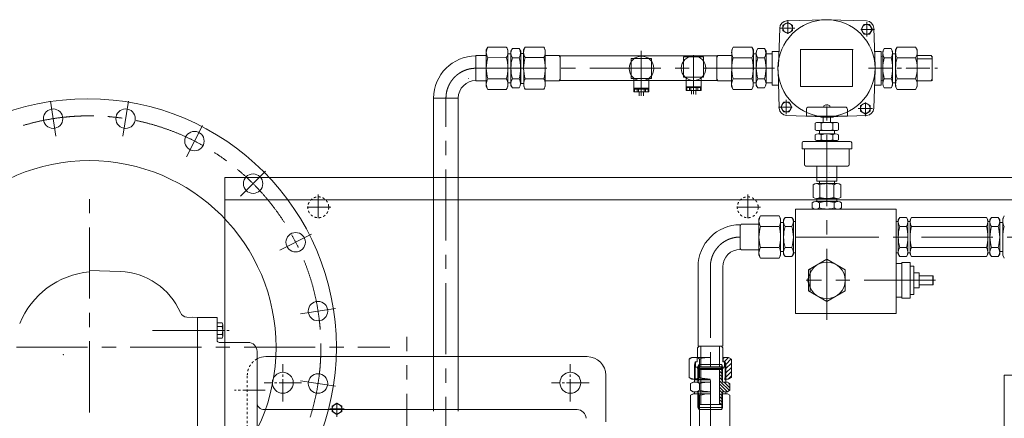
# Model space of a CAD drawing. Units: millimetres. Extents: x -1 to 671026, y 1 to 511259.
# Drawn here: x 297434 to 330921, y 229982 to 243544 of the extents above; entities that cross this region are included whole.
import ezdxf

# ---------------------------------------------------------------- set-up
doc = ezdxf.new("R2010")
doc.units = ezdxf.units.MM
doc.header["$LTSCALE"] = 25.4
for name, pattern in [('CENTER', [50.8, 31.75, -6.35, 6.35, -6.35]), ('EB_DASH', [6, 3, -3]), ('EB_DASHDOT', [39, 30, -3, 3, -3])]:
    doc.linetypes.add(name, pattern=pattern)
for name, color, linetype, lineweight in [('CAXA0', 7, 'Continuous', 5), ('CAXA1', 5, 'CENTER', 5), ('CAXAEB0', 7, 'Continuous', 5), ('CAXA中心线层', 5, 'CENTER', 5), ('CAXA细实线层', 7, 'Continuous', 5), ('CAXA虚线层', 96, 'EB_DASH', 5)]:
    doc.layers.add(name, color=color, linetype=linetype, lineweight=lineweight)

msp = doc.modelspace()

# ---------------------------------------------------------------- linework, layer by layer
at = {"color": 7, "lineweight": 5}
for p, q in [((324821.12, 243542.78), (323512.18, 243500.53)), ((324927.67, 243542.78), (326236.61, 243500.53)), ((323239.54, 241945.91), (323281.79, 243254.85)), ((326524.54, 241945.91), (326482.28, 243254.85)), ((313304.43, 242514.52), (313303.87, 241892)), ((313304.43, 242514.52), (313360.12, 242610.77)), ((313360.12, 242610.77), (313985.52, 242610.21)), ((314041.03, 242513.86), (313985.52, 242610.21)), ((314041.03, 242513.86), (314040.92, 242386.64)), ((314142.6, 242475.45), (314142.52, 242386.55)), ((314142.6, 242475.45), (314191.07, 242559.23)), ((314191.07, 242559.23), (314424.48, 242559.02)), ((314472.8, 242475.15), (314424.48, 242559.02)), ((314472.8, 242475.15), (314472.65, 242310.05)), ((314573.99, 242516.05), (314629.56, 242612.37)), ((314573.99, 242516.05), (314574.03, 242388.83)), ((315254.96, 242612.57), (314629.56, 242612.37)), ((315310.59, 242516.29), (315254.96, 242612.57)), ((315310.59, 242516.29), (315310.79, 241893.39)), ((318574.89, 242482.16), (318574.89, 240956.57)), ((321649.16, 242514.65), (321648.98, 242323.93)), ((321649.16, 242514.65), (321704.84, 242610.9)), ((321704.84, 242610.9), (322330.24, 242610.34)), ((322385.76, 242513.98), (322330.24, 242610.34)), ((322385.76, 242513.98), (322385.64, 242386.77)), ((322487.32, 242475.58), (322487.24, 242386.68)), ((322487.32, 242475.58), (322535.79, 242559.35)), ((322535.79, 242559.35), (322769.2, 242559.14)), ((322817.52, 242475.28), (322769.2, 242559.14)), ((322817.52, 242475.28), (322817.37, 242310.18)), ((323240.99, 242462.36), (323020.2, 242462.36)), ((323020.2, 242462.36), (323020.2, 241319.36)), ((323985.4, 241265.55), (323985.4, 242535.55)), ((323997.59, 242535), (325775.59, 242535)), ((325763.4, 242535.55), (325763.4, 241265.55)), ((326507.81, 242462.36), (326728.6, 242462.36)), ((326728.6, 242462.36), (326728.6, 241319.36)), ((326790.53, 242474.03), (326838.85, 242557.89)), ((326790.53, 242474.03), (326790.68, 242308.93)), ((327072.26, 242558.1), (326838.85, 242557.89)), ((327120.73, 242474.33), (327072.26, 242558.1)), ((327120.73, 242474.33), (327120.81, 242385.43)), ((327222.3, 242512.73), (327277.81, 242609.09)), ((327222.3, 242512.73), (327222.41, 242385.52)), ((327903.21, 242609.65), (327277.81, 242609.09)), ((327958.9, 242513.4), (327903.21, 242609.65)), ((327958.9, 242513.4), (327959.07, 242322.68)), ((312948.28, 242324.12), (313304.26, 242323.8)), ((312948.28, 242324.12), (312948.28, 241460.52)), ((312948.28, 241471.88), (312948.28, 242317.54)), ((313359.15, 242251.46), (313984.55, 242252.02)), ((314039.91, 241268.83), (314040.92, 242386.64)), ((314040.92, 242386.64), (314142.52, 242386.55)), ((314141.55, 241307.05), (314142.22, 242386.55)), ((314190.14, 242250.15), (314423.56, 242250.36)), ((314574.03, 242388.83), (314472.43, 242388.8)), ((314472.44, 242424.38), (314472.44, 241357.58)), ((314472.44, 241370.28), (314472.44, 242411.68)), ((314574.39, 241271.02), (314574.03, 242388.83)), ((315255.08, 242253.16), (314629.68, 242252.96)), ((315786.01, 242325.72), (315310.65, 242325.57)), ((315820.2, 242266.56), (315785.94, 242325.84)), ((315820.18, 242311.43), (315820.45, 241473.23)), ((315820.18, 242310.08), (321139.45, 242310.08)), ((318231.99, 242226.57), (318917.79, 242226.57)), ((318231.99, 241540.77), (318231.99, 242226.57)), ((318917.79, 241540.77), (318917.79, 242226.57)), ((320009.97, 242278.27), (320695.77, 242278.27)), ((320009.97, 241592.47), (320009.97, 242278.27)), ((320352.87, 242336.9), (320352.87, 241008.27)), ((320695.77, 241592.47), (320695.77, 242278.27)), ((321139.45, 242310.08), (321138.7, 241471.88)), ((321139.41, 242265.21), (321173.69, 242324.47)), ((321173.63, 242324.36), (321648.98, 242323.93)), ((321648.98, 242323.93), (321648.04, 241269.61)), ((321703.87, 242249.28), (322329.27, 242249.84)), ((322384.64, 241268.95), (322385.64, 242386.77)), ((322385.64, 242386.77), (322487.24, 242386.68)), ((322487.24, 242382.05), (322486.8, 241891.83)), ((322532.86, 242248.65), (322766.27, 242250.17)), ((322817.37, 242310.18), (322816.53, 241377.37)), ((322817.44, 242386.38), (323020.2, 242386.29)), ((326728.6, 242295.08), (326790.68, 242308.93)), ((326790.68, 242308.93), (326791.52, 241376.12)), ((327073.18, 242251.28), (326839.77, 242251.49)), ((327222.41, 242385.52), (327120.81, 242385.43)), ((327120.81, 242380.8), (327121.25, 241890.58)), ((327223.41, 241267.7), (327222.41, 242385.52)), ((327904.18, 242250.53), (327278.78, 242251.09)), ((328434.42, 242323.11), (327959.07, 242322.68)), ((327959.07, 242322.68), (327960.01, 241268.36)), ((328468.69, 242208.84), (327959.17, 242208.38)), ((328468.64, 242263.96), (328434.36, 242323.22)), ((328468.61, 242304.47), (328469.36, 241466.27)), ((313303.87, 241892), (313303.31, 241269.49)), ((314472.27, 241890.95), (314471.81, 241377.24)), ((315310.79, 241893.77), (315310.99, 241271.26)), ((322486.27, 241307.18), (322486.8, 241891.38)), ((323224.26, 241839.37), (323266.51, 240530.43)), ((326524.54, 241839.37), (326482.28, 240530.43)), ((327121.78, 241305.93), (327121.25, 241890.13)), ((327575.91, 241890.98), (327575.91, 241890.53)), ((327629.25, 241890.98), (327629.25, 241890.58)), ((312694.4, 241549.1), (312694.4, 241548.29)), ((312948.28, 241460.52), (313303.49, 241460.2)), ((313359.15, 241532.54), (313984.55, 241531.98)), ((314190.14, 241531.8), (314423.56, 241531.59)), ((315255.31, 241534.34), (314629.91, 241534.14)), ((315786.16, 241462.12), (315310.93, 241461.97)), ((315820.44, 241521.54), (315786.16, 241462.12)), ((315820.45, 241471.88), (321138.7, 241471.88)), ((318231.99, 241540.77), (318917.79, 241540.77)), ((318320.89, 241083.57), (318320.89, 241540.77)), ((318828.89, 241083.57), (318828.89, 241540.77)), ((320009.97, 241592.47), (320695.77, 241592.47)), ((320098.87, 241135.27), (320098.87, 241592.47)), ((320606.87, 241135.27), (320606.87, 241592.47)), ((321138.74, 241520.19), (321172.98, 241460.76)), ((321172.98, 241460.76), (321648.21, 241460.33)), ((321703.87, 241532.67), (322329.27, 241532.11)), ((322534.87, 241531.92), (322768.28, 241531.71)), ((326728.6, 241484.63), (326791.43, 241470.73)), ((327073.18, 241530.67), (326839.77, 241530.46)), ((327904.18, 241531.42), (327278.78, 241530.86)), ((328435.07, 241459.51), (327959.84, 241459.08)), ((328469.31, 241518.94), (328435.07, 241459.51)), ((312694.4, 241422.01), (312694.4, 241421.19)), ((312694.4, 241422.01), (312694.4, 241421.19)), ((313303.31, 241269.49), (313358.83, 241173.13)), ((313358.83, 241173.13), (313984.23, 241172.57)), ((314039.91, 241268.83), (313984.23, 241172.57)), ((314040.03, 241396.04), (314141.63, 241395.95)), ((314141.55, 241307.05), (314189.87, 241223.19)), ((314189.87, 241223.19), (314423.28, 241222.98)), ((314472.44, 241370.28), (314574.76, 241370.28)), ((314574.39, 241271.02), (314630.03, 241174.73)), ((315255.42, 241174.93), (314630.03, 241174.73)), ((315310.99, 241271.26), (315255.42, 241174.93)), ((318828.89, 241210.57), (318320.89, 241210.57)), ((318828.89, 241185.17), (318320.89, 241185.17)), ((318341.58, 241083.57), (318341.58, 241185.17)), ((318434.26, 241083.57), (318434.26, 241185.17)), ((318482.22, 241083.57), (318482.22, 241185.17)), ((318667.57, 241083.57), (318667.57, 241185.17)), ((318715.53, 241083.57), (318715.53, 241185.17)), ((318808.21, 241083.57), (318808.21, 241185.17)), ((320606.87, 241262.27), (320098.87, 241262.27)), ((320606.87, 241236.87), (320098.87, 241236.87)), ((320606.87, 241135.27), (320098.87, 241135.27)), ((320119.55, 241135.27), (320119.55, 241236.87)), ((320212.23, 241135.27), (320212.23, 241236.87)), ((320260.19, 241135.27), (320260.19, 241236.87)), ((320276.67, 241008.27), (320276.67, 241135.27)), ((320429.07, 240994.97), (320429.07, 241135.27)), ((320445.54, 241135.27), (320445.54, 241236.87)), ((320493.5, 241135.27), (320493.5, 241236.87)), ((320586.18, 241135.27), (320586.18, 241236.87)), ((321648.04, 241269.61), (321703.55, 241173.26)), ((321703.55, 241173.26), (322328.95, 241172.7)), ((322384.64, 241268.95), (322328.95, 241172.7)), ((322384.75, 241396.17), (322486.35, 241396.08)), ((322486.27, 241307.18), (322534.59, 241223.31)), ((322534.59, 241223.31), (322768, 241223.1)), ((322817.44, 241395.57), (323020.2, 241395.66)), ((323240.99, 241319.36), (323020.2, 241319.36)), ((323985.4, 241265.55), (325763.4, 241265.55)), ((326507.81, 241319.36), (326728.6, 241319.36)), ((327073.46, 241222.06), (326840.05, 241221.85)), ((327121.78, 241305.93), (327073.46, 241222.06)), ((327223.3, 241394.92), (327121.7, 241394.83)), ((327223.41, 241267.7), (327279.1, 241171.45)), ((327904.5, 241172.01), (327279.1, 241171.45)), ((327960.01, 241268.36), (327904.5, 241172.01)), ((312351.38, 240874.98), (311513.18, 240874.98)), ((311513.18, 230227.61), (311513.18, 240874.98)), ((312351.38, 230227.61), (312351.38, 240874.98)), ((318828.89, 241083.57), (318320.89, 241083.57)), ((318498.69, 240956.57), (318498.69, 241083.57)), ((318651.09, 240956.57), (318651.09, 241083.57)), ((324187.85, 240264.83), (324187.85, 240493.43)), ((324264.05, 240569.63), (325508.65, 240569.63)), ((324784.75, 240569.63), (324784.75, 240612.71)), ((324876.19, 240648.37), (324876.19, 240638.46)), ((324876.19, 240638.46), (324896.51, 240638.46)), ((324896.51, 240648.37), (324896.51, 240638.46)), ((324987.95, 240613.22), (324987.95, 240569.63)), ((325584.85, 240264.83), (325584.85, 240493.43)), ((324822.05, 240242.5), (323513.11, 240284.76)), ((324187.85, 240264.83), (324886.35, 240264.83)), ((324677.23, 240264.83), (324677.23, 240226.73)), ((325013.35, 240226.73), (324677.23, 240226.73)), ((324759.35, 240226.73), (325109.03, 240226.73)), ((324759.35, 240048.93), (324759.35, 240226.73)), ((324886.35, 240264.83), (325584.85, 240264.83)), ((324928.59, 240242.5), (326237.53, 240284.76)), ((325013.35, 240048.93), (325013.35, 240226.73)), ((324490.4, 239798.73), (324490.4, 240019.73)), ((325183.31, 240048.93), (324589.39, 240048.93)), ((325183.31, 239769.53), (324589.39, 239769.53)), ((324688.38, 240019.73), (324688.38, 239798.73)), ((325084.32, 240019.73), (325084.32, 239798.73)), ((325282.3, 239798.73), (325282.3, 240019.73)), ((324041.8, 239147.23), (325730.9, 239147.23)), ((325680.1, 239401.23), (324085.68, 239401.23)), ((324124.35, 238613.83), (324124.35, 239147.23)), ((325648.35, 238613.83), (325648.35, 239147.23)), ((324175.15, 238563.03), (325597.55, 238563.03)), ((324543.45, 238563.18), (324543.45, 238053.16)), ((325229.25, 238563.18), (325229.25, 238053.16)), ((304414, 232563.45), (304414, 238176.85)), ((304414, 238176.85), (369184, 238176.85)), ((324975.1, 238334.69), (324975.1, 238332.23)), ((324417.08, 237495.15), (324417.08, 237929.11)), ((325238.3, 237966.13), (324534.4, 237966.13)), ((325229.25, 238053.16), (324543.45, 238053.16)), ((324632.35, 237966.13), (324632.35, 238053.16)), ((324651.71, 237929.11), (324651.71, 237495.15)), ((325120.99, 237929.11), (325120.99, 237495.15)), ((325140.35, 237966.13), (325140.35, 238053.16)), ((325355.62, 237495.15), (325355.62, 237929.11)), ((324534.4, 237458.13), (324886.35, 237458.13)), ((324543.45, 237356.53), (324543.45, 237458.13)), ((325238.3, 237458.13), (324886.35, 237458.13)), ((325229.25, 237356.53), (325229.25, 237458.13)), ((304414, 237414.85), (369184, 237414.85)), ((323819.49, 237102.55), (323819.49, 233546.55)), ((323819.49, 237102.53), (327248.53, 237102.53)), ((323819.49, 237102.53), (323819.49, 233546.53)), ((324387.75, 237140.46), (324387.75, 237318.6)), ((325260.3, 237356.53), (324512.4, 237356.53)), ((324512.4, 237102.53), (325699.05, 237102.53)), ((324543.35, 237102.67), (324543.35, 237102.53)), ((324568.73, 237102.67), (324568.73, 237102.53)), ((324637.05, 237318.6), (324637.05, 237140.46)), ((325135.65, 237318.6), (325135.65, 237140.46)), ((325229.24, 237102.67), (325229.24, 237102.53)), ((325384.95, 237140.46), (325384.95, 237318.6)), ((327248.53, 235616.59), (327248.53, 237102.53)), ((322577.43, 236772.62), (322633.03, 236868.92)), ((322577.43, 236772.62), (322577.43, 236581.9)), ((322577.43, 235718.3), (322577.43, 236772.62)), ((322633.03, 236868.92), (323258.43, 236868.92)), ((323314.03, 236772.62), (323258.43, 236868.92)), ((323314.03, 236645.4), (323314.03, 236772.62)), ((323314.03, 236772.62), (323314.03, 235654.8)), ((323415.63, 236734.3), (323464.03, 236818.12)), ((323464.03, 236818.12), (323697.44, 236818.12)), ((323745.83, 236734.3), (323697.44, 236818.12)), ((327314.34, 236734.28), (327362.73, 236818.1)), ((327362.73, 236818.1), (327596.15, 236818.1)), ((327644.54, 236734.28), (327596.15, 236818.1)), ((327717.49, 236734.28), (327765.88, 236818.1)), ((327717.49, 236734.28), (327765.88, 236818.1)), ((327765.88, 236818.1), (330311.41, 236818.1)), ((330359.8, 236734.28), (330311.41, 236818.1)), ((330433.46, 236734.28), (330481.85, 236818.1)), ((330715.27, 236818.1), (330481.85, 236818.1)), ((330763.66, 236734.28), (330715.27, 236818.1)), ((330865.26, 236772.6), (330920.86, 236868.9)), ((330865.26, 236645.38), (330865.26, 236772.6)), ((330865.26, 236772.6), (330865.26, 235654.78)), ((321939.88, 236522.61), (321974.11, 236581.9)), ((321939.88, 236569.2), (321939.88, 235731)), ((321939.88, 235777.6), (321939.88, 236522.61)), ((321974.11, 236581.9), (322574.88, 236581.9)), ((322633.03, 236509.51), (323258.43, 236509.51)), ((323314.03, 236645.4), (323415.63, 236645.4)), ((323415.63, 236150.01), (323415.63, 236734.3)), ((323415.63, 236645.4), (323415.63, 236734.3)), ((323415.63, 236734.3), (323415.63, 235654.8)), ((323464.03, 236509.51), (323697.44, 236509.51)), ((323819.49, 236683.41), (323745.12, 236683.41)), ((323745.83, 236734.3), (323745.83, 236569.2)), ((323745.83, 236150.1), (323745.83, 236734.3)), ((323819.49, 236150.01), (323819.49, 236734.3)), ((323819.49, 236734.3), (323819.49, 236150.1)), ((323819.49, 236645.4), (323819.49, 236734.3)), ((323819.49, 236150.01), (323819.49, 236683.41)), ((327248.53, 236683.39), (327315.05, 236683.39)), ((327314.34, 236150.08), (327314.34, 236734.28)), ((327314.34, 236734.28), (327314.34, 236569.18)), ((327314.34, 236149.99), (327314.34, 236734.28)), ((327596.15, 236509.49), (327362.73, 236509.49)), ((327643.83, 236683.39), (327718.2, 236683.39)), ((327644.54, 236149.99), (327644.54, 236734.28)), ((327644.54, 236645.38), (327644.54, 236734.28)), ((327644.54, 236734.28), (327644.54, 236150.08)), ((327644.54, 236149.99), (327644.54, 236734.28)), ((327717.49, 236150.08), (327717.49, 236734.28)), ((327717.49, 236734.28), (327717.49, 236569.18)), ((327717.49, 236149.99), (327717.49, 236734.28)), ((327717.49, 236150.08), (327717.49, 236734.28)), ((327717.49, 236734.28), (327717.49, 236569.18)), ((327717.49, 235758.38), (327717.49, 236734.28)), ((327765.88, 236509.49), (330311.41, 236509.49)), ((330359.8, 236149.99), (330359.8, 236734.28)), ((330359.8, 236734.28), (330359.8, 236150.08)), ((330359.8, 236645.38), (330359.8, 236734.28)), ((330359.8, 236683.39), (330434.17, 236683.39)), ((330359.8, 236149.99), (330359.8, 236683.39)), ((330433.46, 236734.28), (330433.46, 236569.18)), ((330433.46, 236150.08), (330433.46, 236734.28)), ((330715.27, 236509.49), (330481.85, 236509.49)), ((330763.66, 236149.99), (330763.66, 236734.28)), ((330763.66, 236645.38), (330763.66, 236734.28)), ((330763.66, 236734.28), (330763.66, 236150.08)), ((330865.26, 236645.38), (330763.66, 236645.38)), ((323745.83, 235565.9), (323745.83, 236149.92)), ((324479.89, 236149.99), (323827.35, 236149.99)), ((327314.34, 236150.1), (327314.34, 235565.88)), ((327644.54, 235565.88), (327644.54, 236149.83)), ((330359.8, 235565.88), (330359.8, 236149.99)), ((330433.46, 235565.88), (330433.46, 236150.07)), ((330763.66, 235565.88), (330763.66, 236149.99)), ((321939.88, 235777.6), (321974.11, 235718.3)), ((322633.03, 235790.69), (323258.43, 235790.69)), ((323464.03, 235790.51), (323697.44, 235790.51)), ((327248.53, 233546.53), (327248.53, 235756.29)), ((327596.22, 235790.68), (327362.8, 235790.63)), ((327717.49, 235565.7), (327717.49, 235758.38)), ((327717.49, 235565.7), (327717.49, 235758.38)), ((327765.88, 235790.72), (330311.41, 235790.72)), ((330715.27, 235790.72), (330481.85, 235790.72)), ((321974.11, 235718.3), (322577.43, 235718.3)), ((322577.43, 235527.59), (322577.43, 235718.3)), ((322577.43, 235527.59), (322633.03, 235431.28)), ((322633.03, 235431.28), (323258.43, 235431.28)), ((323314.03, 235527.59), (323258.43, 235431.28)), ((323314.03, 235654.8), (323415.63, 235654.8)), ((323314.03, 235527.59), (323314.03, 235654.8)), ((323415.63, 235565.9), (323415.63, 235654.8)), ((323415.63, 235565.9), (323464.03, 235482.08)), ((323464.03, 235482.08), (323697.44, 235482.08)), ((323745.83, 235565.9), (323697.44, 235482.08)), ((323819.49, 235616.61), (323745.83, 235616.61)), ((323819.49, 235565.9), (323819.49, 235730.91)), ((327248.53, 235616.59), (327314.34, 235616.59)), ((327314.34, 235565.79), (327314.34, 235730.89)), ((327314.34, 235565.79), (327361.63, 235481.88)), ((327361.63, 235481.88), (327596.15, 235481.88)), ((327362.73, 235481.88), (327596.15, 235481.88)), ((327644.54, 235565.88), (327596.15, 235481.88)), ((327644.54, 235565.88), (327644.54, 235730.89)), ((327644.54, 235616.59), (327718.2, 235616.59)), ((327717.49, 235565.7), (327765.88, 235481.88)), ((327717.49, 235565.7), (327765.88, 235481.88)), ((327765.88, 235481.88), (330311.41, 235481.88)), ((327765.88, 235481.88), (329220.7, 235481.88)), ((330359.8, 235565.88), (330311.41, 235482.06)), ((330359.8, 235616.59), (330433.46, 235616.59)), ((330433.46, 235565.88), (330481.85, 235482.06)), ((330715.27, 235482.06), (330481.85, 235482.06)), ((330763.66, 235565.88), (330715.27, 235482.06)), ((330865.26, 235654.78), (330763.66, 235654.78)), ((330865.26, 235527.56), (330865.26, 235654.78)), ((330865.26, 235527.56), (330920.86, 235431.26)), ((320504.78, 235134.1), (320504.78, 232436.53)), ((321342.98, 235134.1), (321342.98, 232436.53)), ((324886.29, 235395.65), (324263.78, 235036.24)), ((325508.81, 235036.24), (324886.29, 235395.65)), ((327439.03, 235248.26), (327248.53, 235248.26)), ((327718.43, 235286.36), (327439.03, 235286.36)), ((327439.03, 234067.16), (327439.03, 235286.36)), ((327718.43, 234067.16), (327718.43, 235286.36)), ((327845.43, 235159.36), (327718.43, 235159.36)), ((327845.43, 235159.36), (327718.43, 235159.36)), ((327845.43, 234194.16), (327845.43, 235159.36)), ((324227.26, 234676.83), (324314.79, 234930.83)), ((324263.78, 235036.24), (324263.78, 234317.42)), ((324314.79, 235057.76), (324314.79, 234295.76)), ((325508.81, 234317.42), (325508.81, 235036.24)), ((328023.23, 234930.76), (327845.43, 234930.76)), ((328023.23, 234422.76), (328023.23, 234930.76)), ((328493.13, 234829.16), (328023.23, 234829.16)), ((328493.13, 234524.36), (328493.13, 234829.16)), ((328493.13, 234829.16), (328505.83, 234816.46)), ((328505.83, 234537.06), (328505.83, 234816.46)), ((324314.79, 234422.83), (324227.26, 234676.83)), ((328023.23, 234422.76), (327845.43, 234422.76)), ((328493.13, 234524.36), (328023.23, 234524.36)), ((328493.13, 234524.36), (328505.83, 234537.06)), ((324263.78, 234317.42), (324886.29, 233958.01)), ((324886.29, 233958.01), (325508.81, 234317.42)), ((327439.03, 234105.26), (327248.53, 234105.26)), ((327845.43, 234194.16), (327718.43, 234194.16)), ((327718.43, 234067.16), (327439.03, 234067.16)), ((303486.78, 212459.43), (303486.78, 233414.43)), ((303486.79, 233414.43), (304147.18, 233414.43)), ((304147.18, 233414.43), (304147.18, 232639.65)), ((323819.49, 233546.53), (327248.53, 233546.53)), ((324512.4, 233546.53), (325699.05, 233546.53)), ((304223.38, 232563.45), (305201.28, 232563.45)), ((320537.93, 232436.53), (320487.13, 232385.73)), ((320507.33, 232436.53), (321330.71, 232436.53)), ((321299.93, 232436.53), (320537.93, 232436.53)), ((321298.85, 232436.53), (320553.83, 232436.53)), ((320601.43, 232436.53), (320601.43, 231725.33)), ((321236.43, 232436.53), (321236.43, 231725.33)), ((321299.93, 232436.53), (321350.73, 232385.73)), ((305506.08, 232258.65), (305506.08, 220295.25)), ((305810.94, 232080.85), (316732.95, 232080.85)), ((320487.13, 232385.73), (320487.13, 232055.53)), ((321350.73, 232385.73), (321350.73, 231903.13)), ((320296.41, 232055.53), (320200.11, 231999.93)), ((320200.11, 231999.93), (320200.11, 231374.53)), ((320296.41, 232055.53), (320487.13, 232055.53)), ((320918.93, 232055.53), (320296.41, 232055.53)), ((320385.53, 231788.9), (320410.93, 231903.13)), ((320385.53, 231788.9), (320385.53, 231318.93)), ((320410.93, 231903.13), (320410.93, 231318.93)), ((320410.93, 231903.13), (320474.43, 231903.13)), ((320415.73, 231903.13), (320415.73, 231725.33)), ((320474.43, 232055.53), (320474.43, 231903.13)), ((320499.85, 231734.78), (320527.42, 231809.32)), ((320499.85, 231734.78), (320499.85, 231216.62)), ((321338.19, 231734.78), (320499.85, 231734.78)), ((320499.92, 231734.98), (320499.92, 231277.58)), ((320527.42, 231810.98), (320527.42, 231277.58)), ((320527.42, 231809.32), (321310.63, 231809.32)), ((320559.52, 231999.93), (320559.52, 231374.53)), ((321338.19, 231734.78), (321310.63, 231810.98)), ((321310.63, 231810.98), (321310.63, 231277.58)), ((321338.12, 231734.98), (321338.12, 231216.62)), ((321541.45, 232055.53), (321350.73, 232055.53)), ((321426.93, 231903.13), (321350.73, 231903.13)), ((321363.43, 232055.53), (321363.43, 231903.13)), ((321409.15, 231903.13), (321409.15, 231725.33)), ((321452.33, 231788.9), (321426.93, 231903.13)), ((321426.93, 231903.13), (321426.93, 231318.93)), ((321452.33, 231788.9), (321452.33, 231318.93)), ((321541.45, 232055.53), (321637.75, 231999.93)), ((321637.75, 231999.93), (321637.75, 231374.53)), ((317367.95, 231445.85), (317367.95, 229859.45)), ((320918.93, 231725.33), (320410.93, 231725.33)), ((320480.78, 231725.33), (320480.78, 231671.99)), ((320918.93, 231671.99), (320480.78, 231671.99)), ((321338.12, 231645.88), (320499.85, 231645.88)), ((320601.43, 230454.64), (320601.43, 231645.88)), ((321409.15, 231725.33), (320918.93, 231725.33)), ((321426.93, 231725.33), (320918.93, 231725.33)), ((321357.08, 231671.99), (320918.93, 231671.99)), ((321236.52, 230457.87), (321236.52, 231645.88)), ((321357.08, 231725.33), (321357.08, 231671.99)), ((330918.78, 231445.85), (330918.78, 214427.85)), ((330918.78, 231445.85), (331668.3, 231445.85)), ((320296.41, 231318.93), (320200.11, 231374.53)), ((320334.73, 231216.62), (320250.91, 231168.23)), ((320250.91, 231168.23), (320250.91, 230934.81)), ((320423.63, 231318.93), (320296.41, 231318.93)), ((320296.41, 231318.93), (320918.93, 231318.93)), ((320918.93, 231216.62), (320334.73, 231216.62)), ((320334.73, 231216.62), (320499.83, 231216.62)), ((320919.02, 231216.62), (320334.73, 231216.62)), ((320385.62, 231290.28), (320385.62, 231215.91)), ((320923.88, 231290.28), (320385.62, 231290.28)), ((320410.93, 231320.46), (320410.93, 231290.28)), ((320527.42, 231290.28), (320499.83, 231216.62)), ((320499.85, 231290.28), (320499.85, 231216.62)), ((320559.52, 230934.81), (320559.52, 231168.23)), ((321310.63, 231290.28), (321338.12, 231216.62)), ((321503.22, 231216.62), (321338.12, 231216.62)), ((321338.12, 231216.62), (321503.13, 231216.62)), ((321452.33, 231357.03), (321414.23, 231357.03)), ((321414.23, 231357.03), (321414.23, 231290.28)), ((321541.45, 231318.93), (321414.23, 231318.93)), ((321452.42, 231290.28), (321414.23, 231290.28)), ((321452.42, 231290.28), (321452.42, 231216.62)), ((321503.22, 231216.62), (321587.13, 231169.33)), ((321541.45, 231318.93), (321637.75, 231374.53)), ((321587.13, 231169.33), (321587.13, 230934.81)), ((321587.13, 231168.23), (321587.13, 230934.81)), ((320334.73, 230886.42), (320250.91, 230934.81)), ((320334.73, 230813.47), (320250.91, 230765.08)), ((320250.91, 230765.08), (320250.91, 228219.55)), ((320919.02, 230886.42), (320334.73, 230886.42)), ((320423.63, 230886.42), (320334.73, 230886.42)), ((320334.73, 230886.42), (320918.93, 230886.42)), ((320919.02, 230886.42), (320334.73, 230886.42)), ((320918.93, 230813.47), (320334.73, 230813.47)), ((320334.73, 230813.47), (320499.83, 230813.47)), ((320919.02, 230813.47), (320334.73, 230813.47)), ((320385.62, 230887.13), (320385.62, 230812.76)), ((320499.92, 230886.42), (320527.42, 230813.47)), ((320499.92, 230886.42), (320499.92, 230355.36)), ((320527.42, 230813.47), (320527.42, 230279.36)), ((320559.52, 228219.55), (320559.52, 230765.08)), ((321338.12, 230886.42), (321310.63, 230813.47)), ((321310.63, 230813.47), (321310.63, 230279.36)), ((321503.31, 230813.47), (321310.63, 230813.47)), ((321338.12, 230886.42), (321338.12, 230355.36)), ((321503.13, 230886.42), (321338.12, 230886.42)), ((321503.13, 230886.42), (321338.12, 230886.42)), ((321452.42, 230886.42), (321452.42, 230812.76)), ((321503.13, 230886.42), (321587.13, 230934.81)), ((321503.31, 230813.47), (321587.13, 230765.08)), ((321587.13, 230765.08), (321587.13, 228219.55)), ((321587.13, 230765.08), (321587.13, 229310.26)), ((320919.02, 230457.87), (320499.92, 230457.87)), ((321338.12, 230457.87), (320919.02, 230457.87)), ((316390.11, 230277.38), (305760.08, 230277.38)), ((320919.02, 230355.56), (320499.85, 230355.56)), ((320499.85, 230355.56), (320527.42, 230281.02)), ((320919.02, 230279.36), (320527.42, 230279.36)), ((321338.19, 230355.56), (320919.02, 230355.56)), ((321310.63, 230279.36), (320919.02, 230279.36)), ((321338.19, 230355.56), (321310.63, 230281.02))]:
    msp.add_line(p, q, dxfattribs=at)
for centre, radius in [((324874.4, 241892.64), 1651), ((318582.24, 241883.67), 418.87), ((320352.87, 241891.77), 418.87), ((299749.09, 232398.38), 8454.3), ((298572.02, 240175.41), 330.2), ((301035.55, 240175.41), 330.2), ((303378.51, 239414.14), 330.2), ((299803.33, 232398.38), 6350), ((305371.55, 237966.11), 330.2), ((306819.57, 235973.07), 330.2), ((324886.29, 234676.83), 622.52), ((307580.85, 233630.12), 330.2), ((321323.7, 231699.55), 33.66), ((306382.38, 231191.85), 355.6), ((307580.85, 231166.59), 330.2), ((316161.38, 231191.85), 355.6)]:
    msp.add_circle(centre, radius, dxfattribs=at)
for centre, radius, start, end in [((323535.65, 243246.2), 254, 91.746199, 178.048062), ((326228.41, 243246.66), 254, 1.849069, 88.150931), ((313621.6, 242431.4), 318.21, 145.667187, 214.435682), ((313721.78, 242431.49), 318.21, 325.667187, 34.435682), ((314411.81, 242404.66), 270.2, 145.226252, 214.876618), ((314201.61, 242404.47), 270.2, 325.226252, 34.876618), ((314892.23, 242432.75), 318.21, 145.634251, 214.402746), ((314992.41, 242432.78), 318.21, 325.634251, 34.402746), ((321966.32, 242429.22), 318.21, 145.667187, 214.435682), ((322066.5, 242429.31), 318.21, 325.667187, 34.435682), ((322753.66, 242404.39), 270.2, 145.546708, 215.197074), ((322543.47, 242403.03), 270.2, 325.546708, 35.197074), ((327061.72, 242405.59), 270.2, 145.123382, 214.773748), ((326851.51, 242405.78), 270.2, 325.123382, 34.773748), ((327541.55, 242430.56), 318.21, 145.564318, 214.332813), ((327641.73, 242430.47), 318.21, 325.564318, 34.332813), ((312948.28, 240874.98), 1435.1, 90, 180), ((314493.3, 241893.07), 1189.43, 162.463481, 180.051435), ((312851.04, 241891.6), 1189.43, 0.051435, 17.639389), ((315500.91, 241891.92), 1358.83, 164.714261, 180.051435), ((313113.44, 241889.78), 1358.83, 0.051435, 15.388608), ((315763.62, 241893.92), 1189.43, 162.430545, 180.018498), ((314121.36, 241893.39), 1189.43, 0.018498, 17.606452), ((322838.03, 241890.89), 1189.43, 162.463481, 180.051435), ((321195.76, 241889.42), 1189.43, 0.051435, 17.639389), ((323845.61, 241897.76), 1358.83, 165.034717, 180.371891), ((321458.19, 241882.26), 1358.83, 0.371891, 15.709065), ((328149.89, 241890.9), 1358.83, 164.611392, 179.948565), ((325762.42, 241893.05), 1358.83, 359.948565, 15.285739), ((328412.29, 241890.67), 1189.43, 162.360611, 179.948565), ((326770.02, 241892.14), 1189.43, 359.948565, 17.536519), ((314493.3, 241890.94), 1189.43, 179.948565, 197.536519), ((312851.04, 241892.41), 1189.43, 342.360611, 359.948565), ((315500.91, 241890.03), 1358.83, 179.948565, 195.285739), ((313113.44, 241892.17), 1358.83, 344.611392, 359.948565), ((315763.62, 241893.92), 1189.43, 180.01851, 197.606463), ((314121.36, 241893.39), 1189.43, 342.430556, 0.01851), ((322838.03, 241891.06), 1189.43, 179.948565, 197.536519), ((321195.76, 241892.54), 1189.43, 342.360611, 359.948565), ((323845.63, 241890.16), 1358.83, 179.948565, 195.285739), ((321458.16, 241892.3), 1358.83, 344.611392, 359.948565), ((328149.89, 241891.05), 1358.83, 180.051435, 195.388608), ((325762.42, 241888.91), 1358.83, 344.714261, 0.051435), ((328412.29, 241891.29), 1189.43, 180.051435, 197.639389), ((326770.02, 241889.81), 1189.43, 342.463481, 0.051435), ((312948.28, 240874.98), 596.9, 90, 180), ((313621.6, 241352.6), 318.21, 145.564318, 214.332813), ((313721.78, 241352.51), 318.21, 325.564318, 34.332813), ((314411.81, 241377.29), 270.2, 145.123382, 214.773748), ((314201.61, 241377.48), 270.2, 325.123382, 34.773748), ((314892.57, 241354.52), 318.21, 145.634262, 214.402757), ((314992.76, 241354.55), 318.21, 325.634262, 34.402757), ((321966.32, 241352.73), 318.21, 145.564318, 214.332813), ((322066.5, 241352.64), 318.21, 325.564318, 34.332813), ((322756.54, 241377.42), 270.2, 145.123382, 214.773748), ((322546.33, 241377.61), 270.2, 325.123382, 34.773748), ((327061.72, 241376.36), 270.2, 145.226252, 214.876618), ((326851.51, 241376.17), 270.2, 325.226252, 34.876618), ((327541.55, 241351.39), 318.21, 145.667187, 214.435682), ((327641.73, 241351.48), 318.21, 325.667187, 34.435682), ((323521.31, 240538.63), 254, 181.849069, 268.150931), ((324264.05, 240493.43), 76.2, 90, 180), ((324886.35, 240486.13), 162.31, 93.583322, 128.752304), ((324886.35, 240486.13), 162.56, 51.247696, 86.416678), ((325508.65, 240493.43), 76.2, 0, 90), ((326229.34, 240538.63), 254, 271.849069, 358.150931), ((324589.39, 239866.53), 182.4, 57.132768, 122.867232), ((324589.39, 239951.93), 182.4, 237.132768, 302.867232), ((324886.35, 239363.13), 685.8, 73.221345, 106.778655), ((324886.35, 240455.33), 685.8, 253.221345, 286.778655), ((325183.31, 239866.53), 182.4, 57.132768, 122.867232), ((325183.31, 239951.93), 182.4, 237.132768, 302.867232), ((324175.15, 238613.83), 50.8, 180, 270), ((325597.55, 238613.83), 50.8, 270, 360), ((324534.4, 237761.75), 204.38, 54.969964, 125.030036), ((324886.35, 237204.13), 762, 90, 107.933933), ((324886.35, 237204.13), 762, 72.066067, 90), ((325238.3, 237761.75), 204.38, 54.969964, 125.030036), ((324534.4, 237662.51), 204.38, 234.969964, 305.030036), ((324886.35, 238220.13), 762, 252.066067, 270), ((324886.35, 238220.13), 762, 270, 287.933933), ((325238.3, 237662.51), 204.38, 234.969964, 305.030036), ((324512.4, 237132.76), 223.77, 56.149101, 123.850899), ((324512.4, 237326.31), 223.77, 236.149101, 303.850899), ((324886.35, 236518.33), 838.2, 72.69712, 107.30288), ((324886.35, 237940.73), 838.2, 252.69712, 287.30288), ((325260.3, 237132.76), 223.77, 56.149101, 123.850899), ((325260.3, 237326.31), 223.77, 236.149101, 303.850899), ((322895.64, 236689.22), 318.21, 145.615753, 214.384247), ((322995.82, 236689.22), 318.21, 325.615753, 34.384247), ((323685.83, 236663.82), 270.2, 145.174817, 214.825183), ((323475.63, 236663.82), 270.2, 325.174817, 34.825183), ((327584.54, 236663.79), 270.2, 145.174817, 214.825183), ((327374.34, 236663.79), 270.2, 325.174817, 34.825183), ((327987.69, 236663.79), 270.2, 145.174817, 214.825183), ((327987.69, 236663.79), 270.2, 145.174817, 214.825183), ((330089.6, 236663.79), 270.2, 325.174817, 34.825183), ((330703.66, 236663.79), 270.2, 145.174817, 214.825183), ((330493.46, 236663.79), 270.2, 325.174817, 34.825183), ((331183.47, 236689.19), 318.21, 145.615753, 214.384247), ((321939.88, 235134.1), 1435.1, 90, 180), ((323766.86, 236150.1), 1189.43, 162.412046, 180), ((322124.6, 236150.1), 1189.43, 0, 17.587954), ((324774.47, 236150.1), 1358.83, 164.662826, 180), ((322387, 236150.1), 1358.83, 0, 15.337174), ((328673.17, 236150.08), 1358.83, 164.662826, 180), ((326285.71, 236150.08), 1358.83, 0, 15.337174), ((329076.32, 236150.08), 1358.83, 164.662826, 180), ((329076.32, 236150.08), 1358.83, 164.662826, 180), ((329000.97, 236150.08), 1358.83, 0, 15.337174), ((331792.29, 236150.08), 1358.83, 164.662826, 180), ((329404.83, 236150.08), 1358.83, 0, 15.337174), ((332054.69, 236150.08), 1189.43, 162.412046, 180), ((323766.86, 236150.1), 1189.43, 180, 197.587954), ((322124.6, 236150.1), 1189.43, 342.412046, 0), ((324774.47, 236149.92), 1358.83, 180, 195.337174), ((322387, 236149.92), 1358.83, 344.662826, 0), ((328673.17, 236150.3), 1358.83, 180.011337, 195.34851), ((326285.71, 236149.83), 1358.83, 344.674163, 0.011337), ((329076.32, 236150.13), 1358.83, 180, 195.337174), ((329000.97, 236150.15), 1358.83, 344.65756, 359.994733), ((331792.29, 236150.13), 1358.83, 180, 195.337174), ((329404.83, 236150.13), 1358.83, 344.662826, 0), ((322895.64, 235610.99), 318.21, 145.615753, 214.384247), ((322995.82, 235610.99), 318.21, 325.615753, 34.384247), ((323685.83, 235636.21), 270.2, 145.174817, 214.825183), ((323475.63, 235636.21), 270.2, 325.174817, 34.825183), ((327584.64, 235636.37), 270.2, 145.186153, 214.83652), ((327374.44, 235636.33), 270.2, 325.186153, 34.83652), ((327987.69, 235636.41), 270.2, 145.174817, 214.825183), ((330089.55, 235636.33), 270.2, 325.16955, 34.819916), ((330703.66, 235636.41), 270.2, 145.174817, 214.825183), ((330493.46, 235636.41), 270.2, 325.174817, 34.825183), ((321939.88, 235134.1), 596.9, 90, 180), ((304223.38, 232639.65), 76.2, 180, 270), ((305201.28, 232258.65), 304.8, 0, 90), ((305810.94, 231445.85), 635, 90, 118.691563), ((316732.95, 231445.85), 635, 0, 90), ((320379.82, 231737.32), 318.21, 55.615753, 124.384247), ((320918.93, 230866.1), 1189.43, 90, 107.587954), ((320379.82, 231637.14), 318.21, 235.615753, 304.384247), ((320405.22, 230946.42), 270.2, 55.174817, 124.825183), ((320918.93, 232508.36), 1189.43, 252.412046, 270), ((320918.93, 229857.79), 1358.83, 90, 105.337174), ((320405.22, 231156.62), 270.2, 235.174817, 304.825183), ((320405.22, 230543.27), 270.2, 55.174817, 124.825183), ((320918.93, 232245.25), 1358.83, 254.662826, 270), ((320918.93, 229454.64), 1358.83, 90, 105.337174), ((305760.08, 230531.38), 254, 180, 270), ((316390.11, 229972.58), 304.8, 1.840721, 90)]:
    msp.add_arc(centre, radius, start, end, dxfattribs=at)
for p in [(323827.35, 236149.99), (323827.35, 236149.99), (327240.68, 236149.99), (327240.68, 236149.99)]:
    msp.add_point(p, dxfattribs=at)
at = {"layer": 'CAXA0', "color": 7, "linetype": 'Continuous', "lineweight": 5}
for p, q in [((321404.57, 232055.53), (321363.43, 232014.39)), ((321545.76, 232053.04), (321395.85, 231903.13)), ((321447.41, 231811.01), (321426.93, 231790.52)), ((321636.85, 232000.45), (321447.41, 231811.01)), ((321637.75, 231857.66), (321452.33, 231672.24)), ((321236.52, 231585.6), (321310.63, 231511.49)), ((321236.52, 231477.84), (321310.63, 231403.73)), ((321284, 231645.88), (321310.63, 231619.26)), ((321452.33, 231672.24), (321426.93, 231646.84)), ((321452.33, 231528.56), (321426.93, 231503.16)), ((321637.75, 231713.98), (321452.33, 231528.56)), ((321637.75, 231570.29), (321452.33, 231384.87)), ((321637.75, 231426.61), (321530.07, 231318.93)), ((321236.52, 231370.07), (321310.63, 231295.97)), ((321236.52, 231262.31), (321338.12, 231160.71)), ((321236.52, 231154.55), (321338.12, 231052.95)), ((321338.12, 231160.71), (321503.13, 230995.7)), ((321389.97, 231216.62), (321503.13, 231103.46)), ((321452.33, 231384.87), (321426.93, 231359.47)), ((321497.74, 231216.62), (321503.13, 231211.23)), ((321503.13, 231103.46), (321587.13, 231019.46)), ((321545.02, 231169.33), (321587.13, 231127.22)), ((321236.52, 231046.78), (321338.12, 230945.18)), ((321236.52, 230939.02), (321324.71, 230850.83)), ((321236.52, 230831.26), (321310.63, 230757.15)), ((321236.52, 230723.49), (321310.63, 230649.39)), ((321338.12, 231052.95), (321503.13, 230887.94)), ((321338.12, 230945.18), (321396.88, 230886.42)), ((321503.13, 230995.7), (321564.02, 230934.81)), ((321236.52, 230615.73), (321310.63, 230541.63)), ((321236.52, 230507.97), (321286.62, 230457.87))]:
    msp.add_line(p, q, dxfattribs=at)
at = {"layer": 'CAXA1', "linetype": 'CENTER', "lineweight": 5, "ltscale": 3}
for p, q in [((312948.28, 241890.98), (323274.2, 241890.98)), ((311932.28, 228290.24), (311932.28, 240874.98)), ((298665.79, 239583.4), (298478.26, 240767.42)), ((300941.79, 239583.4), (301129.32, 240767.42)), ((324886.32, 233334.17), (324886.32, 240669.14)), ((303106.39, 238880.08), (303650.62, 239948.2)), ((304947.71, 237542.28), (305795.38, 238389.94)), ((299803.79, 206957.77), (299803.79, 237480.23)), ((306285.51, 235700.96), (307353.63, 236245.19)), ((324238.59, 236150.07), (371277.46, 236150.07)), ((320923.88, 235134.1), (320923.88, 215971.6)), ((328575.44, 234676.76), (324181.58, 234676.76)), ((306988.84, 233536.35), (308172.85, 233723.88)), ((310598.78, 216788.18), (310598.78, 232748.84)), ((289583.65, 232398.35), (310023.93, 232398.35)), ((306988.84, 231260.35), (308172.85, 231072.82))]:
    msp.add_line(p, q, dxfattribs=at)
msp.add_circle((299803.79, 232398.35), 7874, dxfattribs=at)
for centre, end in [((312948.28, 240874.98), 180), ((321939.88, 235134.1), 180.000004)]:
    msp.add_arc(centre, 1016, 90, end, dxfattribs=at)
at = {"layer": 'CAXAEB0', "color": 7, "lineweight": 5}
for p, q in [((323554.38, 243450.72), (323389.28, 243355.4)), ((323719.48, 243355.4), (323554.38, 243450.72)), ((323389.28, 243355.4), (323389.28, 243164.76)), ((323389.28, 243164.76), (323554.38, 243069.44)), ((323554.38, 243069.44), (323719.48, 243164.76)), ((323719.48, 243355.4), (323719.48, 243164.76)), ((326146.52, 243377.76), (326051.2, 243212.66)), ((326051.2, 243212.66), (326146.52, 243047.56)), ((326337.16, 243377.76), (326146.52, 243377.76)), ((326432.48, 243212.66), (326337.16, 243377.76)), ((326337.16, 243047.56), (326432.48, 243212.66)), ((326337.16, 243047.56), (326146.52, 243047.56)), ((323411.64, 240737.73), (323316.31, 240572.63)), ((323316.31, 240572.63), (323411.64, 240407.53)), ((323411.64, 240737.73), (323602.28, 240737.73)), ((323697.6, 240572.63), (323602.28, 240737.73)), ((323602.28, 240407.53), (323697.6, 240572.63)), ((326194.41, 240715.84), (326029.31, 240620.52)), ((326029.31, 240429.88), (326029.31, 240620.52)), ((326359.51, 240620.52), (326194.41, 240715.84)), ((326359.51, 240429.88), (326359.51, 240620.52)), ((323411.64, 240407.53), (323602.28, 240407.53)), ((326029.31, 240429.88), (326194.41, 240334.56)), ((326194.41, 240334.56), (326359.51, 240429.88)), ((324632.35, 239658.23), (324632.35, 239769.53)), ((325140.35, 239658.23), (325140.35, 239769.53)), ((324490.4, 239458.83), (324490.4, 239629.03)), ((325183.31, 239658.23), (324589.39, 239658.23)), ((325183.31, 239429.63), (324589.39, 239429.63)), ((324632.35, 239401.23), (324632.35, 239429.63)), ((324688.38, 239629.03), (324688.38, 239458.83)), ((325084.32, 239629.03), (325084.32, 239458.83)), ((325140.35, 239401.23), (325140.35, 239429.63)), ((325282.3, 239458.83), (325282.3, 239629.03)), ((324041.8, 239147.23), (324041.8, 239350.43)), ((325730.9, 239350.43), (325730.9, 239147.23)), ((304147.18, 232705.96), (304147.18, 233233.89)), ((304318.22, 233233.89), (304147.18, 233233.89)), ((304147.18, 232817.53), (304147.18, 233122.33)), ((304318.22, 233101.91), (304147.18, 233101.91)), ((304337.68, 232771.95), (304337.68, 233167.9)), ((304318.22, 232837.94), (304147.18, 232837.94)), ((304318.22, 232705.96), (304147.18, 232705.96)), ((308059.6, 230399.97), (308224.7, 230495.29)), ((308059.6, 230209.33), (308059.6, 230399.97)), ((308224.7, 230495.29), (308389.8, 230399.97)), ((308389.8, 230209.33), (308389.8, 230399.97)), ((308224.7, 230114.01), (308059.6, 230209.33)), ((308389.8, 230209.33), (308224.7, 230114.01))]:
    msp.add_line(p, q, dxfattribs=at)
for centre in [(323554.38, 243260.08), (326241.84, 243212.66), (323506.96, 240572.63), (326194.41, 240525.2), (308224.7, 230304.65)]:
    msp.add_circle(centre, 165.1, dxfattribs=at)
for centre, radius, start, end in [((324589.39, 239475.83), 182.4, 57.132768, 122.867232), ((324589.39, 239612.03), 182.4, 237.132768, 302.867232), ((324886.35, 238972.43), 685.8, 73.221345, 106.778655), ((324886.35, 240115.43), 685.8, 253.221345, 286.778655), ((325183.31, 239475.83), 182.4, 57.132768, 122.867232), ((325183.31, 239612.03), 182.4, 237.132768, 302.867232), ((324092.6, 239350.43), 50.8, 90, 180), ((325680.1, 239350.43), 50.8, 0, 90), ((304216.08, 233167.9), 121.6, 327.132768, 32.867232), ((303880.48, 232969.93), 457.2, 343.221345, 16.778655), ((304216.08, 232771.95), 121.6, 327.132768, 32.867232)]:
    msp.add_arc(centre, radius, start, end, dxfattribs=at)
at = {"layer": 'CAXAEB0', "color": 7, "linetype": 'Continuous', "lineweight": 5}
msp.add_point((298914.72, 232144.27), dxfattribs=at)
msp.add_point((298914.72, 232144.27), dxfattribs=at)
at = {"layer": 'CAXA中心线层', "linetype": 'EB_DASHDOT', "lineweight": 5}
for p, q in [((323554.38, 243056.79), (323554.38, 243526.92)), ((326241.84, 242971.36), (326241.84, 243453.96)), ((323795.68, 243260.08), (323313.08, 243260.08)), ((326038.54, 243212.66), (326508.68, 243212.66)), ((323506.96, 240813.93), (323506.96, 240331.33)), ((323710.25, 240572.63), (323240.11, 240572.63)), ((325953.11, 240525.2), (326435.71, 240525.2)), ((326194.41, 240728.5), (326194.41, 240258.36)), ((301946.97, 232969.77), (303638.35, 232969.77)), ((302653.25, 232969.93), (304618.95, 232969.93)), ((304413.88, 232969.93), (302927.98, 232969.93)), ((303572.07, 232969.77), (302978.79, 232969.77)), ((303572.07, 232969.77), (302978.79, 232969.77)), ((306382.38, 230556.85), (306382.38, 231826.85)), ((316161.38, 230556.85), (316161.38, 231826.85)), ((307017.38, 231191.85), (305747.38, 231191.85)), ((316796.38, 231191.85), (315526.38, 231191.85)), ((305783.21, 230937.85), (304740.3, 230937.85)), ((308224.7, 230507.95), (308224.7, 230037.81)), ((308466, 230304.65), (307983.4, 230304.65))]:
    msp.add_line(p, q, dxfattribs=at)
at = {"layer": 'CAXA中心线层', "lineweight": 5}
for p, q in [((326296.6, 241890.98), (328646.73, 241890.98)), ((307588.94, 237592.65), (307588.94, 236729.05)), ((322193.94, 237592.65), (322193.94, 236729.05)), ((308020.74, 237160.85), (307157.14, 237160.85)), ((322625.74, 237160.85), (321762.14, 237160.85))]:
    msp.add_line(p, q, dxfattribs=at)
at = {"layer": 'CAXA细实线层', "color": 7, "linetype": 'Continuous', "lineweight": 5}
for p, q in [((324667.91, 239401.23), (324667.91, 239429.63)), ((325104.79, 239401.23), (325104.79, 239429.63)), ((300850.14, 234974.96), (299798.66, 235011.68)), ((303486.79, 233414.27), (303124.22, 233426.93)), ((303486.79, 233414.27), (303124.22, 233426.93)), ((303486.79, 233414.27), (303300.54, 233420.78))]:
    msp.add_line(p, q, dxfattribs=at)
at = {"layer": 'CAXA细实线层', "color": 7, "lineweight": 5}
msp.add_line((304414, 213310.25), (304414, 232563.45), dxfattribs=at)
at = {"layer": 'CAXA细实线层', "color": 7, "linetype": 'Continuous', "lineweight": 5}
for centre, radius, start, end in [((300060.33, 232144.27), 2832.1, 95.197145, 158.01197), ((300769.03, 232652.27), 2324.1, 23.511907, 88), ((303133.09, 233680.78), 254, 203.511911, 267.999999)]:
    msp.add_arc(centre, radius, start, end, dxfattribs=at)
at = {"layer": 'CAXA虚线层', "color": 7, "linetype": 'EB_DASH', "lineweight": 5}
msp.add_line((305175.94, 214427.85), (305175.94, 231445.85), dxfattribs=at)
for centre in [(307588.94, 237160.85), (322193.94, 237160.85)]:
    msp.add_circle(centre, 355.6, dxfattribs=at)
msp.add_arc((305810.94, 231445.85), 635, 118.691563, 180, dxfattribs=at)

doc.saveas('drawing.dxf')
